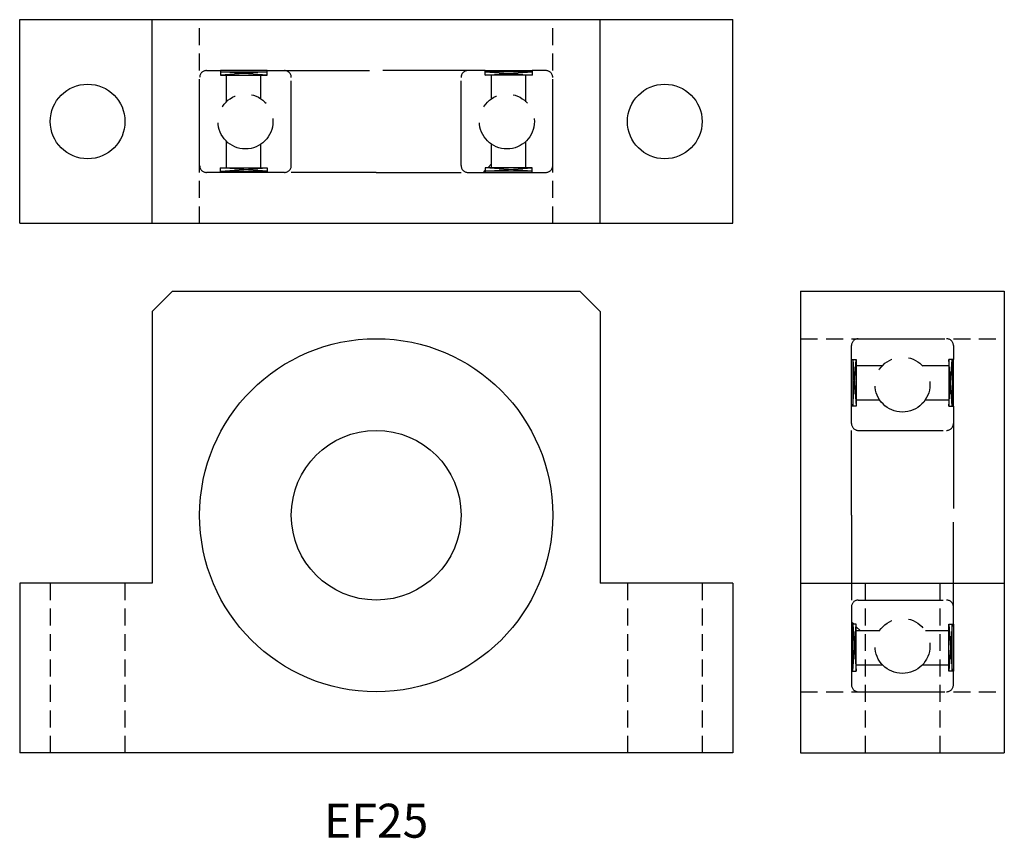
# Model space of a CAD drawing. Extents: x 0 to 145, y -2 to 119.
import ezdxf
from ezdxf.enums import TextEntityAlignment as Align

# ---------------------------------------------------------------- set-up
doc = ezdxf.new("R2010")
doc.units = 0
doc.header["$LTSCALE"] = 10
doc.linetypes.add('HIDDEN', pattern=[0.375, 0.25, -0.125])
doc.linetypes.add('PHANTOM', pattern=[2.5, 1.25, -0.25, 0.25, -0.25, 0.25, -0.25])
doc.layers.get('0').update_dxf_attribs({"linetype": 'CONTINUOUS'})
doc.layers.add('2', color=2, linetype='HIDDEN')
doc.layers.add('6', color=4, linetype='PHANTOM')
doc.styles.get("Standard").update_dxf_attribs({"font": 'romans.shx'})

msp = doc.modelspace()

# ---------------------------------------------------------------- linework, layer by layer
for p, q in [((0, 118.69), (105, 118.69)), ((0, 88.69), (0, 118.69)), ((19.5, 88.69), (19.5, 118.69)), ((85.5, 88.69), (85.5, 118.69)), ((105, 88.69), (105, 118.69)), ((0, 88.69), (105, 88.69)), ((19.5, 75.69), (22.5, 78.69)), ((22.5, 78.69), (82.5, 78.69)), ((85.5, 75.69), (82.5, 78.69)), ((115, 78.69), (115, 10.69)), ((115, 78.69), (145, 78.69)), ((145, 78.69), (145, 10.69)), ((19.5, 75.69), (19.5, 35.69)), ((85.5, 75.69), (85.5, 35.69)), ((19.5, 35.69), (0, 35.69)), ((0, 35.69), (0, 10.69)), ((105, 35.69), (85.5, 35.69)), ((105, 35.69), (105, 10.69)), ((115, 35.69), (145, 35.69)), ((105, 10.69), (0, 10.69)), ((115, 10.69), (145, 10.69))]:
    msp.add_line(p, q)
for centre, radius in [((10, 103.69), 5.5), ((95, 103.69), 5.5), ((52.5, 45.69), 26), ((52.5, 45.69), 12.5)]:
    msp.add_circle(centre, radius)
at = {"layer": '2'}
for p, q in [((26.5, 88.69), (26.5, 118.69)), ((78.5, 88.69), (78.5, 118.69)), ((115, 71.69), (145, 71.69)), ((4.5, 35.69), (4.5, 10.69)), ((15.5, 35.69), (15.5, 10.69)), ((89.5, 35.69), (89.5, 10.69)), ((100.5, 35.69), (100.5, 10.69)), ((124.5, 35.69), (124.5, 10.69)), ((135.5, 35.69), (135.5, 10.69)), ((115, 19.69), (145, 19.69))]:
    msp.add_line(p, q, dxfattribs=at)
at = {"layer": '6'}
for p, q in [((27.5, 111.19), (29.55, 111.19)), ((36.45, 111.19), (29.55, 111.19)), ((29.55, 111.19), (29.55, 110.5)), ((29.55, 111.01), (36.45, 111.01)), ((36.45, 111.01), (29.55, 110.5)), ((36.45, 110.5), (29.55, 111.01)), ((29.55, 110.5), (36.45, 110.5)), ((30.45, 106.61), (30.45, 110.5)), ((35.5, 107.05), (35.5, 110.5)), ((36.45, 110.5), (36.45, 111.19)), ((36.45, 111.19), (39, 111.19)), ((39, 111.19), (52.5, 111.19)), ((66, 111.19), (52.5, 111.19)), ((68.55, 111.19), (66, 111.19)), ((68.55, 110.5), (68.55, 111.19)), ((68.55, 111.19), (75.45, 111.19)), ((75.45, 111.01), (68.55, 111.01)), ((68.55, 110.5), (75.45, 111.01)), ((68.55, 111.01), (75.45, 110.5)), ((75.45, 110.5), (68.55, 110.5)), ((69.5, 107.05), (69.5, 110.5)), ((74.55, 106.61), (74.55, 110.5)), ((75.45, 111.19), (75.45, 110.5)), ((77.5, 111.19), (75.45, 111.19)), ((26.5, 97.19), (26.5, 110.19)), ((40, 97.19), (40, 110.19)), ((65, 97.19), (65, 110.19)), ((78.5, 97.19), (78.5, 110.19)), ((30.45, 96.88), (30.45, 100.76)), ((35.5, 96.88), (35.5, 100.32)), ((69.5, 96.88), (69.5, 100.32)), ((74.55, 96.88), (74.55, 100.76)), ((69.5, 97.46), (68.92, 96.88)), ((29.55, 96.19), (27.5, 96.19)), ((29.55, 96.88), (36.45, 96.88)), ((29.55, 96.36), (36.45, 96.88)), ((36.45, 96.36), (29.55, 96.88)), ((29.55, 96.19), (29.55, 96.88)), ((29.55, 96.36), (36.45, 96.36)), ((36.45, 96.19), (29.55, 96.19)), ((36.45, 96.88), (36.45, 96.19)), ((39, 96.19), (36.45, 96.19)), ((52.5, 96.19), (39, 96.19)), ((52.5, 96.19), (66, 96.19)), ((66, 96.19), (68.55, 96.19)), ((68.55, 96.51), (68.23, 96.19)), ((75.45, 96.36), (68.55, 96.88)), ((68.55, 96.36), (75.45, 96.88)), ((75.45, 96.88), (68.55, 96.88)), ((68.55, 96.88), (68.55, 96.19)), ((75.45, 96.36), (68.55, 96.36)), ((68.55, 96.19), (75.45, 96.19)), ((75.45, 96.19), (75.45, 96.88)), ((75.45, 96.19), (77.5, 96.19)), ((123.5, 71.69), (136.5, 71.69)), ((122.5, 68.64), (122.5, 70.69)), ((137.5, 70.69), (137.5, 68.64)), ((122.5, 61.74), (122.5, 68.64)), ((122.5, 68.64), (123.19, 68.64)), ((122.67, 68.64), (122.67, 61.74)), ((122.67, 68.64), (123.19, 61.74)), ((122.67, 61.74), (123.19, 68.64)), ((123.19, 68.64), (123.19, 61.74)), ((137.33, 61.74), (136.81, 68.64)), ((136.81, 68.64), (136.81, 61.74)), ((136.81, 61.74), (137.33, 68.64)), ((137.5, 68.64), (136.81, 68.64)), ((137.33, 68.64), (137.33, 61.74)), ((137.5, 61.74), (137.5, 68.64)), ((123.19, 67.74), (127.07, 67.74)), ((132.93, 67.74), (136.81, 67.74)), ((123.19, 62.69), (126.63, 62.69)), ((133.37, 62.69), (136.81, 62.69)), ((123.19, 61.74), (122.5, 61.74)), ((122.5, 59.19), (122.5, 61.74)), ((136.81, 61.74), (137.5, 61.74)), ((137.5, 61.74), (137.5, 59.19)), ((122.5, 45.69), (122.5, 59.19)), ((123.5, 58.19), (136.5, 58.19)), ((137.5, 59.19), (137.5, 45.69)), ((122.5, 45.69), (122.5, 32.19)), ((137.5, 32.19), (137.5, 45.69)), ((122.5, 32.19), (122.5, 29.64)), ((123.5, 33.19), (136.5, 33.19)), ((137.5, 29.64), (137.5, 32.19)), ((122.82, 29.64), (122.5, 29.96)), ((122.5, 29.64), (122.5, 22.74)), ((123.19, 29.64), (122.5, 29.64)), ((122.67, 22.74), (122.67, 29.64)), ((122.67, 22.74), (123.19, 29.64)), ((122.67, 29.64), (123.19, 22.74)), ((123.19, 22.74), (123.19, 29.64)), ((123.77, 28.69), (123.19, 29.27)), ((136.81, 29.64), (137.5, 29.64)), ((136.81, 22.74), (136.81, 29.64)), ((136.81, 29.64), (137.33, 22.74)), ((137.33, 29.64), (136.81, 22.74)), ((137.33, 22.74), (137.33, 29.64)), ((137.5, 29.64), (137.5, 22.74)), ((123.19, 28.69), (126.63, 28.69)), ((133.37, 28.69), (136.81, 28.69)), ((123.19, 23.64), (127.07, 23.64)), ((132.93, 23.64), (136.81, 23.64)), ((122.5, 22.74), (123.19, 22.74)), ((122.5, 22.74), (122.5, 20.69)), ((137.5, 22.74), (136.81, 22.74)), ((137.5, 20.69), (137.5, 22.74)), ((123.5, 19.69), (136.5, 19.69))]:
    msp.add_line(p, q, dxfattribs=at)
for centre in [(33.25, 103.69), (71.75, 103.69), (130, 64.94), (130, 26.44)]:
    msp.add_circle(centre, 4.05, dxfattribs=at)
for centre, start, end in [((27.5, 110.19), 90, 180), ((39, 110.19), 0, 90), ((66, 110.19), 90, 180), ((77.5, 110.19), 0, 90), ((27.5, 97.19), 180, 270), ((39, 97.19), 270, 0), ((66, 97.19), 180, 270), ((77.5, 97.19), 270, 0), ((123.5, 70.69), 90, 180), ((136.5, 70.69), 0, 90), ((123.5, 59.19), 180, 270), ((136.5, 59.19), 270, 0), ((123.5, 32.19), 90, 180), ((136.5, 32.19), 0, 90), ((123.5, 20.69), 180, 270), ((136.5, 20.69), 270, 0)]:
    msp.add_arc(centre, 1, start, end, dxfattribs=at)

# ---------------------------------------------------------------- texts
msp.add_text('EF25', height=5).set_placement((52.5, 0.69), align=Align.MIDDLE_CENTER)

doc.saveas('drawing.dxf')
